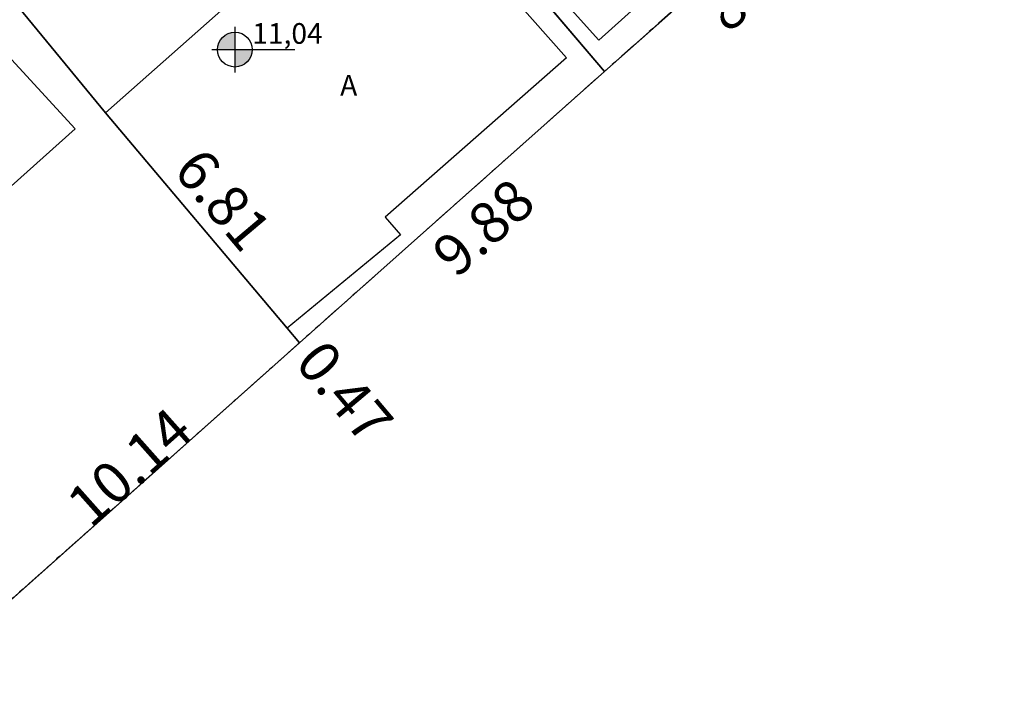
# Model space of a CAD drawing. Units: millimetres. Extents: x 183619 to 185787, y 1659190 to 1660182.
# Drawn here: x 184117 to 184141, y 1659768 to 1659784 of the extents above; entities that cross this region are included whole.
import ezdxf

# ---------------------------------------------------------------- set-up
doc = ezdxf.new("R2010")
doc.units = ezdxf.units.MM
doc.header["$LTSCALE"] = 0.08
doc.header["$PDMODE"] = 3
doc.header["$PDSIZE"] = -1
doc.linetypes.add('ALINHPROJETADO', pattern=[2.5, 1.25, -1.25])
doc.linetypes.add('MATRICULAS', pattern=[12.5, 5, -2.5, 0, -2.5, 0, -2.5])
for name, color, linetype in [('Cotas PU', 7, 'Continuous'), ('Poligonal lotes', 7, 'Continuous'), ('T-ALTIM-PCOT', 7, 'Continuous'), ('T-ALTIM-PCOT-SOL', 1, 'Continuous'), ('T-CERCAARAME', 1, 'CERCA_ARAME'), ('T-DIVIS-ESCR', 6, 'MATRICULAS'), ('T-EDIF-ALV', 140, 'Continuous'), ('T-EDIF-MAD', 10, 'Continuous'), ('T-EDIF-TEXT', 2, 'Continuous'), ('T-MURO', 1, 'ALVENARIA')]:
    doc.layers.add(name, color=color, linetype=linetype)
doc.styles.add('LOTEDIM', font='romans.shx', dxfattribs={"height": 1})
doc.styles.add('PCOTADOS', font='romans.shx', dxfattribs={"height": 0.35})
doc.styles.get("Standard").update_dxf_attribs({"font": 'romans.shx', "height": 1})
doc.styles.add('TEXTOEDIFICAÇÃO', font='romans.shx', dxfattribs={"height": 0.5})
doc.linetypes.add('ALVENARIA', pattern='A,0.375,[130,ltypeshp.shx,S=0.625,R=0,X=0,Y=0],2.5', length=2.875)
doc.linetypes.add('CERCA_ARAME', pattern='A,0.375,["X",Standard,S=1.25,R=0,X=-0.1,Y=-0.625],2.5', length=2.875)
doc.dimstyles.new('LOTEDIM', dxfattribs={"dimtxt": 1, "dimasz": 0, "dimexe": 0, "dimexo": 0, "dimgap": 0.09, "dimtad": 0, "dimzin": 0, "dimdsep": 46, "dimtxsty": 'LOTEDIM', "dimblk1": 'NONE', "dimblk2": 'NONE', "dimsah": 1, "dimcen": 0.09, "dimse1": 1, "dimse2": 1, "dimsd1": 1, "dimsd2": 1, "dimclre": 1, "dimclrt": 7, "dimadec": 0, "dimazin": 0, "dimtfac": 1, "dimtofl": 0, "dimtmove": 0, "dimatfit": 3, "dimldrblk": 'NONE', "dimfxl": 1, "dimtolj": 1, "dimtzin": 0, "dimarcsym": 0})

# ---------------------------------------------------------------- blocks, each defined once
blk = doc.blocks.new('COTAS')
at = {"layer": 'T-ALTIM-PCOT'}
h = blk.add_hatch(color=256, dxfattribs=at)
h.paths.add_polyline_path([(0.42, 0), (0, 0), (0, -0.42, 0.414214)])
h.paths.add_polyline_path([(0, 0.42, 0.414214), (-0.42, 0), (0, 0)])
for p, q in [((0, 0.556), (0, -0.556)), ((-0.556, 0), (1.446, 0))]:
    blk.add_line(p, q, dxfattribs=at)
blk.add_circle((0, 0), 0.42, dxfattribs=at)
blk = doc.blocks.new('TEXTOEDIFICAÇÃO')
at = {"linetype": 'ALINHPROJETADO', "style": 'TEXTOEDIFICAÇÃO'}
blk.add_attdef('TEXTOEDIFICAÇÃO', (-0.052, -0.312), '', height=0.5, dxfattribs=at)
blk = doc.blocks.new('*D182')
at = {"layer": 'DEFPOINTS', "color": 0}
for p in [(184119.316, 1659797.232), (184132.043, 1659783.852), (184131.279, 1659783.201)]:
    blk.add_point(p, dxfattribs=at)
at = {"layer": 'Cotas PU', "color": 7, "insert": (184126.478, 1659790.379), "char_height": 1, "attachment_point": 5, "rotation": 310.4507, "style": 'LOTEDIM'}
blk.add_mtext('\\A1;18.44', dxfattribs=at)
blk = doc.blocks.new('_NONE')
at = {"color": 0, "linetype": 'ByBlock'}
blk.add_circle((0, 0), 0.25, dxfattribs=at)
blk = doc.blocks.new('*D183')
at = {"layer": 'DEFPOINTS', "color": 0}
for p in [(184137.654, 1659788.871), (184138.2, 1659788.258), (184131.279, 1659783.201)]:
    blk.add_point(p, dxfattribs=at)
at = {"layer": 'Cotas PU', "color": 7, "insert": (184134.932, 1659785.351), "char_height": 1, "attachment_point": 5, "rotation": 41.6555, "style": 'LOTEDIM'}
blk.add_mtext('\\A1;8.53', dxfattribs=at)
blk = doc.blocks.new('*D185')
at = {"layer": 'DEFPOINTS', "color": 0}
for p in [(184111.654, 1659791.357), (184119.851, 1659782.733), (184119.2, 1659782.197)]:
    blk.add_point(p, dxfattribs=at)
at = {"layer": 'Cotas PU', "color": 7, "insert": (184116.488, 1659786.815), "char_height": 1, "attachment_point": 5, "rotation": 309.4832, "style": 'LOTEDIM'}
blk.add_mtext('\\A1;11.87', dxfattribs=at)
blk = doc.blocks.new('*D186')
at = {"layer": 'DEFPOINTS', "color": 0}
for p in [(184119.2, 1659782.197), (184124.222, 1659777.517), (184123.594, 1659776.988)]:
    blk.add_point(p, dxfattribs=at)
at = {"layer": 'Cotas PU', "color": 7, "insert": (184122.045, 1659780.098), "char_height": 1, "attachment_point": 5, "rotation": 310.144, "style": 'LOTEDIM'}
blk.add_mtext('\\A1;6.81', dxfattribs=at)
blk = doc.blocks.new('*D187')
at = {"layer": 'DEFPOINTS', "color": 0}
for p in [(184123.594, 1659776.988), (184123.894, 1659776.632), (184123.952, 1659776.68)]:
    blk.add_point(p, dxfattribs=at)
at = {"layer": 'Cotas PU', "color": 7, "insert": (184124.992, 1659775.446), "char_height": 1, "attachment_point": 5, "rotation": 310.144, "style": 'LOTEDIM'}
blk.add_mtext('\\A1;0.47', dxfattribs=at)
blk = doc.blocks.new('*D188')
at = {"layer": 'DEFPOINTS', "color": 0}
for p in [(184123.569, 1659776.997), (184123.894, 1659776.631), (184116.321, 1659769.894)]:
    blk.add_point(p, dxfattribs=at)
at = {"layer": 'Cotas PU', "color": 7, "insert": (184119.782, 1659773.629), "char_height": 1, "attachment_point": 5, "rotation": 41.6555, "style": 'LOTEDIM'}
blk.add_mtext('\\A1;10.14', dxfattribs=at)
blk = doc.blocks.new('*D450')
at = {"layer": 'DEFPOINTS', "color": 0}
for p in [(184131.279, 1659783.201), (184131.858, 1659782.55), (184123.894, 1659776.631)]:
    blk.add_point(p, dxfattribs=at)
at = {"layer": 'Cotas PU', "color": 7, "insert": (184128.347, 1659779.426), "char_height": 1, "attachment_point": 5, "rotation": 41.6555, "style": 'LOTEDIM'}
blk.add_mtext('\\A1;9.88', dxfattribs=at)

msp = doc.modelspace()

# ---------------------------------------------------------------- linework, layer by layer
at = {"layer": 'Poligonal lotes', "color": 3, "ltscale": 50}
for points in [[(184119.316, 1659797.232), (184126.681, 1659802.88), (184137.654, 1659788.871), (184131.279, 1659783.201)], [(184111.654, 1659791.357), (184119.316, 1659797.232), (184131.279, 1659783.201), (184123.894, 1659776.631), (184123.594, 1659776.988), (184119.2, 1659782.197), (184114.232, 1659788.227), (184112.232, 1659790.655)], [(184102.73, 1659784.514), (184111.654, 1659791.357), (184112.232, 1659790.655), (184114.232, 1659788.227), (184119.2, 1659782.197), (184123.594, 1659776.988), (184123.894, 1659776.632), (184116.321, 1659769.894)]]:
    msp.add_lwpolyline(points, close=True, dxfattribs=at)
at = {"layer": 'T-CERCAARAME'}
for p, q in [((184131.279, 1659783.201), (184137.654, 1659788.871)), ((184116.321, 1659769.894), (184123.894, 1659776.631))]:
    msp.add_line(p, q, dxfattribs=at)
at = {"layer": 'T-DIVIS-ESCR'}
msp.add_line((184140.955, 1659791.808), (184042.33, 1659704.074), dxfattribs=at)
at = {"layer": 'T-EDIF-ALV'}
msp.add_lwpolyline([(184119.2, 1659782.197), (184126.111, 1659788.319), (184130.357, 1659783.527), (184125.967, 1659779.676), (184126.344, 1659779.246), (184123.594, 1659776.988)], close=True, dxfattribs=at)
at = {"layer": 'T-EDIF-MAD'}
for points in [[(184136.796, 1659789.039), (184134.022, 1659792.126), (184128.365, 1659787.042), (184131.139, 1659783.956)], [(184104.884, 1659783.871), (184111.315, 1659789.592), (184118.47, 1659781.813), (184116.518, 1659780.077), (184115.183, 1659781.528), (184110.662, 1659777.508)]]:
    msp.add_lwpolyline(points, close=True, dxfattribs=at)
at = {"layer": 'T-MURO'}
for p, q in [((184119.316, 1659797.232), (184131.279, 1659783.201)), ((184111.654, 1659791.357), (184119.2, 1659782.197)), ((184123.894, 1659776.631), (184131.279, 1659783.201)), ((184119.2, 1659782.197), (184123.894, 1659776.631))]:
    msp.add_line(p, q, dxfattribs=at)

# ---------------------------------------------------------------- block references
at = {"layer": 'T-ALTIM-PCOT-SOL'}
msp.add_blockref('COTAS', (184122.333, 1659783.726), dxfattribs=at)
at = {"layer": 'T-EDIF-TEXT'}
msp.add_blockref('TEXTOEDIFICAÇÃO', (184124.932, 1659782.927), dxfattribs=at).add_auto_attribs({'TEXTOEDIFICAÇÃO': 'A'})

# ---------------------------------------------------------------- texts
at = {"layer": 'T-ALTIM-PCOT-SOL', "style": 'PCOTADOS'}
msp.add_attdef('11,04', (184122.753, 1659783.868), '10.51', height=0.5, dxfattribs=at)

# ---------------------------------------------------------------- dimensions: what is measured, and where the dimension line sits
at = {"layer": 'Cotas PU'}
for base, p1, p2, angle, picture, middle in [((184132.043, 1659783.852), (184119.316, 1659797.232), (184131.279, 1659783.201), 310.4507, '*D182', (184126.478, 1659790.379)), ((184119.851, 1659782.733), (184111.654, 1659791.357), (184119.2, 1659782.197), 309.4832, '*D185', (184116.488, 1659786.815)), ((184138.2, 1659788.258), (184131.279, 1659783.201), (184137.654, 1659788.871), 41.6555, '*D183', (184134.932, 1659785.351)), ((184131.858, 1659782.55), (184123.894, 1659776.631), (184131.279, 1659783.201), 41.6555, '*D450', (184128.347, 1659779.426)), ((184124.222, 1659777.517), (184119.2, 1659782.197), (184123.594, 1659776.988), 310.144, '*D186', (184122.045, 1659780.098)), ((184123.952, 1659776.68), (184123.594, 1659776.988), (184123.894, 1659776.632), 310.144, '*D187', (184124.992, 1659775.446))]:
    dim = msp.add_linear_dim(base=base, p1=p1, p2=p2, angle=angle, dimstyle='LOTEDIM', dxfattribs=at)
    dim.commit()
    dim.dimension.update_dxf_attribs({"geometry": picture, "text_midpoint": middle, "dimtype": 161})
dim = msp.add_aligned_dim(p1=(184116.321, 1659769.894), p2=(184123.894, 1659776.631), distance=0.49, dimstyle='LOTEDIM', dxfattribs=at)
dim.commit()
dim.dimension.update_dxf_attribs({"geometry": '*D188', "text_midpoint": (184119.782, 1659773.629)})

doc.saveas('drawing.dxf')
